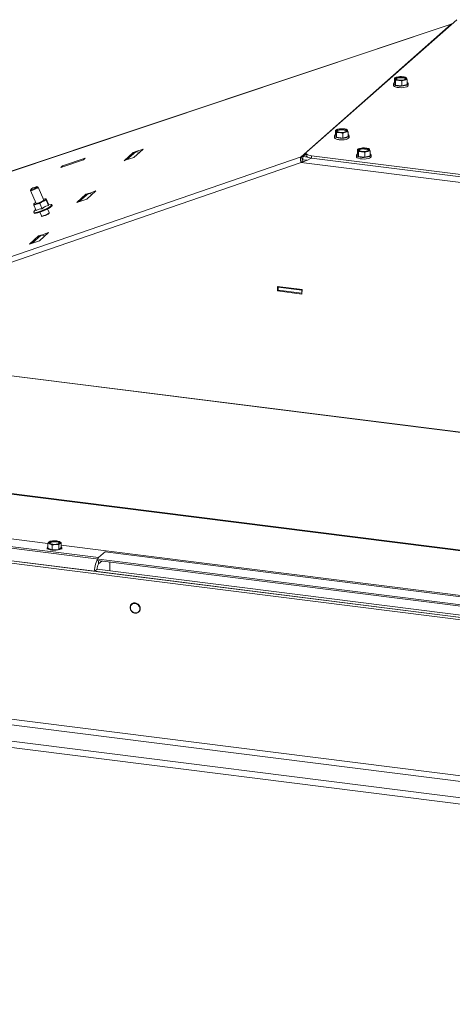
# Model space of a CAD drawing. Units: millimetres. Extents: x 244 to 4227, y 131 to 5783.
# Drawn here: x 2569 to 2827, y 4536 to 5124 of the extents above; entities that cross this region are included whole.
import ezdxf

# ---------------------------------------------------------------- set-up
doc = ezdxf.new("R2010")
doc.units = ezdxf.units.MM

msp = doc.modelspace()

# ---------------------------------------------------------------- linework, layer by layer
at = {"linetype": 'Continuous', "lineweight": 15, "ltscale": 20}
for p, q in [((2827.28, 5121.73), (2297.95, 4944.88)), ((2826.85, 5121.53), (2298.07, 4944.87)), ((2737.02, 5042.3), (2826.85, 5121.53)), ((2830.16, 5124.24), (2740.36, 5045.04)), ((2794.46, 5089.95), (2792.89, 5089.39)), ((2792.89, 5089.39), (2793.22, 5088.86)), ((2792.89, 5086.46), (2792.89, 5089.39)), ((2792.89, 5086.46), (2793.54, 5085.13)), ((2793.22, 5088.86), (2793.54, 5088.06)), ((2793.54, 5088.06), (2795.43, 5087.96)), ((2793.54, 5085.13), (2793.54, 5088.06)), ((2796.02, 5090.24), (2794.46, 5089.95)), ((2797.91, 5090.14), (2796.02, 5090.24)), ((2797.33, 5087.59), (2798.89, 5088.15)), ((2797.33, 5084.66), (2797.33, 5087.59)), ((2798.89, 5088.15), (2800.45, 5088.44)), ((2800.13, 5089.24), (2799.8, 5089.77)), ((2800.45, 5088.44), (2800.13, 5089.24)), ((2800.45, 5085.51), (2800.45, 5088.44)), ((2792.27, 5085.99), (2792.27, 5085.04)), ((2793.54, 5085.13), (2797.33, 5084.66)), ((2794, 5083.88), (2793.97, 5083.86)), ((2794.57, 5083.76), (2794.57, 5083.71)), ((2797.33, 5084.66), (2800.45, 5085.51)), ((2801.07, 5085.04), (2801.07, 5085.99)), ((2759.1, 5058.77), (2757.54, 5058.21)), ((2757.54, 5058.21), (2757.86, 5057.68)), ((2757.54, 5055.28), (2757.54, 5058.21)), ((2757.86, 5057.68), (2758.19, 5056.88)), ((2758.19, 5056.88), (2760.08, 5056.78)), ((2758.19, 5053.95), (2758.19, 5056.88)), ((2760.66, 5059.06), (2759.1, 5058.77)), ((2762.55, 5058.96), (2760.66, 5059.06)), ((2761.97, 5056.4), (2763.53, 5056.97)), ((2763.53, 5056.97), (2765.1, 5057.26)), ((2764.77, 5058.06), (2764.44, 5058.59)), ((2765.1, 5057.26), (2764.77, 5058.06)), ((2765.1, 5054.33), (2765.1, 5057.26)), ((2756.92, 5054.81), (2756.92, 5053.86)), ((2757.54, 5055.28), (2758.19, 5053.95)), ((2758.19, 5053.95), (2761.97, 5053.48)), ((2758.87, 5052.65), (2758.86, 5052.64)), ((2759.22, 5052.58), (2759.22, 5052.55)), ((2761.97, 5053.48), (2761.97, 5056.4)), ((2761.97, 5053.48), (2765.1, 5054.33)), ((2765.72, 5053.86), (2765.72, 5054.81)), ((2638.14, 5045.27), (2632.83, 5040.59)), ((2636.68, 5044.82), (2638.91, 5045.56)), ((2642.64, 5046.81), (2637.12, 5041.94)), ((2640.55, 5044.96), (2638.14, 5045.27)), ((2638.91, 5045.56), (2642.64, 5046.81)), ((2638.91, 5045.56), (2638.91, 5045.56)), ((2639.09, 5045.15), (2638.91, 5045.56)), ((2772.28, 5047.31), (2770.71, 5046.75)), ((2770.71, 5046.75), (2771.04, 5046.22)), ((2770.71, 5043.82), (2770.71, 5046.75)), ((2771.04, 5046.22), (2771.36, 5045.42)), ((2771.36, 5045.42), (2773.25, 5045.32)), ((2771.36, 5042.49), (2771.36, 5045.42)), ((2773.84, 5047.6), (2772.28, 5047.31)), ((2775.73, 5047.5), (2773.84, 5047.6)), ((2775.15, 5044.95), (2776.71, 5045.51)), ((2776.71, 5045.51), (2778.27, 5045.8)), ((2777.95, 5046.6), (2777.62, 5047.13)), ((2778.27, 5045.8), (2777.95, 5046.6)), ((2778.27, 5042.87), (2778.27, 5045.8)), ((2737.02, 5042.3), (2412.24, 4930.48)), ((2593.29, 5035.9), (2606.91, 5040.45)), ((2607.97, 5041.38), (2594.35, 5036.83)), ((2606.91, 5040.45), (2607.97, 5041.38)), ((2631.17, 5039.95), (2636.68, 5044.82)), ((2631.8, 5040.16), (2631.17, 5039.95)), ((2637.12, 5041.94), (2631.8, 5040.16)), ((2631.8, 5040.16), (2631.8, 5040.16)), ((2632.83, 5040.59), (2633.01, 5040.57)), ((2632.83, 5040.51), (2632.83, 5040.59)), ((2636.94, 5044.21), (2636.68, 5044.82)), ((2737.68, 5040.76), (2737.02, 5042.3)), ((2737.05, 5038.93), (2737.76, 5039.34)), ((2737.79, 5040.48), (2737.68, 5040.76)), ((2738.18, 5042.41), (2740.03, 5044.04)), ((2738.18, 5042.41), (2740.99, 5042.05)), ((2738.18, 5040.52), (2738.18, 5042.41)), ((2738.18, 5040.52), (2740.54, 5040.22)), ((2740.03, 5044.45), (2740.03, 5043.04)), ((2743.11, 5041.5), (2743.11, 5041.38)), ((2743.27, 5042.89), (2918.86, 5020.77)), ((2743.27, 5042.89), (2743.27, 5041.48)), ((2743.27, 5041.48), (2918.86, 5019.35)), ((2770.09, 5043.35), (2770.09, 5042.4)), ((2770.71, 5043.82), (2771.36, 5042.49)), ((2771.36, 5042.49), (2775.15, 5042.02)), ((2775.15, 5042.02), (2775.15, 5044.95)), ((2775.15, 5042.02), (2778.27, 5042.87)), ((2778.89, 5042.4), (2778.89, 5043.35)), ((2419.43, 4929.58), (2737.05, 5038.93)), ((2594.35, 5036.83), (2593.29, 5035.9)), ((2594.57, 5036.33), (2594.35, 5036.83)), ((2946.25, 5012.57), (2737.05, 5038.93)), ((2575.24, 5022.13), (2578.54, 5014.44)), ((2575.51, 5022.84), (2575.25, 5022.21)), ((2579.78, 5024.15), (2579.14, 5024.4)), ((2583.13, 5016.41), (2579.84, 5024.1)), ((2614.36, 5021.86), (2608.85, 5017)), ((2610.63, 5020.61), (2614.36, 5021.86)), ((2584.56, 5017.16), (2583.98, 5017.11)), ((2584.66, 5017.17), (2584.45, 5017.14)), ((2584.52, 5016.94), (2584.66, 5017.17)), ((2584.56, 5016.3), (2584.52, 5016.94)), ((2585.93, 5013.1), (2584.56, 5016.3)), ((2586.03, 5013.97), (2584.66, 5017.17)), ((2602.88, 5015), (2608.4, 5019.87)), ((2608.85, 5017), (2603.52, 5015.22)), ((2609.85, 5020.32), (2604.55, 5015.65)), ((2604.55, 5015.65), (2604.74, 5015.62)), ((2604.55, 5015.56), (2604.55, 5015.65)), ((2608.4, 5019.87), (2610.63, 5020.61)), ((2608.66, 5019.27), (2608.4, 5019.87)), ((2612.27, 5020.02), (2609.85, 5020.32)), ((2610.63, 5020.61), (2610.63, 5020.61)), ((2610.81, 5020.2), (2610.63, 5020.61)), ((2577.24, 5014.08), (2577.15, 5013.92)), ((2577.15, 5013.92), (2577.19, 5013.28)), ((2577.19, 5013.28), (2578.92, 5014.02)), ((2578.56, 5010.07), (2577.19, 5013.28)), ((2577.45, 5014.31), (2577.22, 5014.11)), ((2578.3, 5010.68), (2577.28, 5009.38)), ((2578.92, 5014.02), (2580.82, 5014.36)), ((2582.2, 5011.15), (2580.82, 5014.36)), ((2586.36, 5008.87), (2585.42, 5011.07)), ((2587.66, 5013.83), (2585.98, 5013.99)), ((2588.2, 5013.22), (2588, 5013.67)), ((2603.52, 5015.22), (2602.88, 5015)), ((2603.52, 5015.22), (2603.52, 5015.22)), ((2577.16, 5009.03), (2577.35, 5008.57)), ((2580.82, 5009.1), (2581.77, 5006.9)), ((2581.83, 5006.85), (2582.15, 5006.73)), ((2582.07, 5006.76), (2582.02, 5006.65)), ((2586.23, 5008.48), (2586.36, 5008.79)), ((2586.37, 5008.52), (2586.26, 5008.56)), ((2574.6, 4990.06), (2580.12, 4994.92)), ((2580.57, 4992.05), (2575.24, 4990.27)), ((2581.57, 4995.38), (2576.26, 4990.7)), ((2580.12, 4994.92), (2582.36, 4995.67)), ((2580.37, 4994.32), (2580.12, 4994.92)), ((2586.08, 4996.92), (2580.57, 4992.05)), ((2584, 4995.07), (2581.57, 4995.38)), ((2582.36, 4995.67), (2586.08, 4996.92)), ((2582.36, 4995.67), (2582.36, 4995.67)), ((2582.53, 4995.26), (2582.36, 4995.67)), ((2575.24, 4990.27), (2574.6, 4990.06)), ((2575.24, 4990.27), (2575.24, 4990.27)), ((2576.26, 4990.7), (2576.46, 4990.68)), ((2576.26, 4990.61), (2576.26, 4990.7)), ((3720.85, 4765.43), (2154.96, 4962.71)), ((3721.19, 4765.57), (2155.31, 4962.85)), ((2722.92, 4962.03), (2723.03, 4964.78)), ((2723.03, 4964.78), (2737.63, 4962.95)), ((2723.8, 4964.69), (2723.39, 4964.33)), ((2723.39, 4964.33), (2737.42, 4962.56)), ((2723.39, 4962.44), (2723.39, 4964.33)), ((2723.71, 4964.61), (2723.72, 4964.7)), ((2737.42, 4962.56), (2737.62, 4962.73)), ((2737.63, 4962.95), (2737.52, 4960.19)), ((2722.92, 4962.03), (2723.58, 4962.42)), ((2737.52, 4960.19), (2722.92, 4962.03)), ((2723.39, 4962.44), (2737.42, 4960.67)), ((2737.42, 4960.67), (2737.42, 4962.56)), ((2737.42, 4960.67), (2737.54, 4960.78)), ((2737.54, 4960.69), (2737.45, 4960.7)), ((3719.28, 4695.01), (2147.79, 4893)), ((3719.29, 4695.28), (2147.8, 4893.27)), ((3761.75, 4648.39), (2089.41, 4859.08)), ((3763.16, 4649.63), (2090.83, 4860.33)), ((3711.53, 4663.71), (2145.64, 4860.99)), ((2585.65, 4811.11), (2252.2, 4853.12)), ((2615.93, 4802.61), (2559.8, 4809.69)), ((2585.65, 4811.2), (2586.93, 4810.81)), ((2585.65, 4808.27), (2585.65, 4811.2)), ((2587.07, 4812.46), (2586.36, 4811.97)), ((2586.93, 4810.81), (2588.21, 4810.16)), ((2589.07, 4812.7), (2587.07, 4812.46)), ((2588.21, 4810.16), (2590.2, 4810.4)), ((2588.21, 4807.23), (2588.21, 4810.16)), ((2591.06, 4812.68), (2589.07, 4812.7)), ((2590.2, 4810.4), (2592.19, 4810.37)), ((2592.34, 4812.29), (2591.06, 4812.68)), ((2592.19, 4807.45), (2592.19, 4810.37)), ((2593.62, 4811.63), (2592.34, 4812.29)), ((2592.91, 4811.14), (2593.62, 4811.63)), ((2593.62, 4808.71), (2593.62, 4811.63)), ((2927.07, 4768.09), (2593.62, 4810.1)), ((2585.23, 4808.49), (2585.23, 4807.71)), ((2585.65, 4808.27), (2588.21, 4807.23)), ((2588.21, 4807.23), (2592.19, 4807.45)), ((2592.19, 4807.45), (2593.62, 4808.71)), ((2594.03, 4807.71), (2594.03, 4808.49)), ((2620.11, 4806.3), (2615.93, 4802.61)), ((2905.1, 4770.08), (2619.96, 4806.01)), ((2613.63, 4794.46), (2557.51, 4801.53)), ((2900.15, 4764.99), (2615.22, 4800.88)), ((2615.93, 4802.45), (2615.93, 4802.61)), ((2615.93, 4798.84), (2615.93, 4800.8)), ((2617.87, 4800.55), (2615.93, 4798.84)), ((2622.66, 4799.95), (2622.66, 4794.75)), ((2613.63, 4794.46), (2615.04, 4795.71)), ((2613.63, 4794.46), (2898.93, 4758.52)), ((2615.04, 4795.71), (2898.99, 4759.93)), ((2082.45, 4763.37), (3766.94, 4551.14)), ((3761.75, 4555.05), (2089.41, 4765.74)), ((3782.94, 4539.33), (2047, 4758.04)), ((3782.94, 4535.56), (2047, 4754.27))]:
    msp.add_line(p, q, dxfattribs=at)
at = {"linetype": 'Continuous', "lineweight": 15, "ltscale": 20, "flags": 128}
for points in [[(2792.89, 5086.74), (2792.56, 5086.51), (2792.28, 5086.1), (2792.37, 5085.68), (2792.8, 5085.29), (2793.55, 5084.95), (2794.55, 5084.7), (2795.72, 5084.56), (2796.97, 5084.52), (2798.19, 5084.61), (2799.29, 5084.81), (2800.18, 5085.1), (2800.79, 5085.47), (2801.06, 5085.88), (2800.98, 5086.29), (2800.54, 5086.68), (2800.45, 5086.74)], [(2793.22, 5088.86), (2793.17, 5089.01), (2793.19, 5089.17), (2793.26, 5089.32), (2793.4, 5089.46), (2793.59, 5089.6), (2793.83, 5089.73), (2794.12, 5089.85), (2794.46, 5089.95)], [(2793.87, 5089.41), (2794.4, 5089.7), (2795.2, 5089.92), (2796.19, 5090.04), (2797.23, 5090.03), (2798.2, 5089.91), (2798.99, 5089.68), (2799.5, 5089.38), (2799.67, 5089.04), (2799.48, 5088.7), (2798.95, 5088.4), (2798.14, 5088.18), (2797.16, 5088.06), (2796.12, 5088.07), (2795.14, 5088.19), (2794.35, 5088.42), (2793.84, 5088.72), (2793.67, 5089.06), (2793.87, 5089.41)], [(2793.76, 5088.82), (2793.87, 5088.93), (2794.4, 5089.23), (2795.2, 5089.45), (2796.19, 5089.57), (2797.23, 5089.56), (2798.2, 5089.44), (2798.99, 5089.21), (2799.5, 5088.91), (2799.59, 5088.82)], [(2800.13, 5089.24), (2800.17, 5089.09), (2800.15, 5088.94), (2800.08, 5088.79), (2799.95, 5088.64), (2799.76, 5088.5), (2799.51, 5088.37), (2799.22, 5088.25), (2798.89, 5088.15)], [(2801.07, 5085.04), (2801.06, 5084.93), (2800.79, 5084.53), (2800.18, 5084.16), (2799.29, 5083.87), (2798.19, 5083.67), (2796.97, 5083.58), (2795.72, 5083.61), (2794.55, 5083.76), (2793.55, 5084.01), (2792.8, 5084.35), (2792.37, 5084.74), (2792.27, 5085.04)], [(2757.86, 5057.68), (2757.82, 5057.83), (2757.83, 5057.99), (2757.91, 5058.14), (2758.04, 5058.28), (2758.23, 5058.42), (2758.47, 5058.55), (2758.77, 5058.67), (2759.1, 5058.77)], [(2758.51, 5058.22), (2759.04, 5058.52), (2759.85, 5058.74), (2760.83, 5058.86), (2761.87, 5058.85), (2762.85, 5058.73), (2763.64, 5058.5), (2764.15, 5058.2), (2764.32, 5057.86), (2764.12, 5057.52), (2763.59, 5057.22), (2762.78, 5057), (2761.8, 5056.88), (2760.76, 5056.89), (2759.79, 5057.01), (2759, 5057.24), (2758.49, 5057.54), (2758.32, 5057.88), (2758.51, 5058.22)], [(2758.4, 5057.64), (2758.51, 5057.75), (2759.04, 5058.05), (2759.85, 5058.27), (2760.83, 5058.39), (2761.87, 5058.38), (2762.85, 5058.26), (2763.64, 5058.03), (2764.15, 5057.73), (2764.23, 5057.64)], [(2764.77, 5058.06), (2764.82, 5057.91), (2764.8, 5057.76), (2764.72, 5057.6), (2764.59, 5057.46), (2764.4, 5057.32), (2764.16, 5057.19), (2763.87, 5057.07), (2763.53, 5056.97)], [(2765.72, 5053.86), (2765.7, 5053.75), (2765.43, 5053.35), (2764.83, 5052.98), (2763.94, 5052.69), (2762.84, 5052.49), (2761.61, 5052.4), (2760.36, 5052.43), (2759.19, 5052.58), (2758.19, 5052.83), (2757.45, 5053.17), (2757.01, 5053.56), (2756.92, 5053.86)], [(2757.54, 5055.56), (2757.2, 5055.33), (2756.93, 5054.92), (2757.01, 5054.5), (2757.45, 5054.11), (2758.19, 5053.77), (2759.19, 5053.52), (2760.36, 5053.38), (2761.61, 5053.34), (2762.84, 5053.43), (2763.94, 5053.63), (2764.83, 5053.92), (2765.43, 5054.29), (2765.7, 5054.7), (2765.62, 5055.11), (2765.19, 5055.5), (2765.1, 5055.56)], [(2740.36, 5045.04), (2740.1, 5044.72), (2740.04, 5044.4), (2740.16, 5044.07), (2740.48, 5043.76), (2740.97, 5043.48), (2741.61, 5043.23), (2742.39, 5043.04), (2743.27, 5042.89)], [(2771.04, 5046.22), (2770.99, 5046.37), (2771.01, 5046.53), (2771.08, 5046.68), (2771.22, 5046.82), (2771.41, 5046.96), (2771.65, 5047.09), (2771.94, 5047.21), (2772.28, 5047.31)], [(2771.69, 5046.77), (2772.22, 5047.06), (2773.02, 5047.28), (2774.01, 5047.4), (2775.05, 5047.39), (2776.02, 5047.27), (2776.81, 5047.04), (2777.32, 5046.74), (2777.49, 5046.4), (2777.3, 5046.06), (2776.77, 5045.76), (2775.96, 5045.54), (2774.98, 5045.42), (2773.94, 5045.43), (2772.96, 5045.55), (2772.17, 5045.78), (2771.66, 5046.08), (2771.49, 5046.42), (2771.69, 5046.77)], [(2771.58, 5046.18), (2771.69, 5046.29), (2772.22, 5046.59), (2773.02, 5046.81), (2774.01, 5046.93), (2775.05, 5046.92), (2776.02, 5046.8), (2776.81, 5046.57), (2777.32, 5046.27), (2777.41, 5046.18)], [(2777.95, 5046.6), (2777.99, 5046.45), (2777.97, 5046.3), (2777.9, 5046.15), (2777.77, 5046), (2777.58, 5045.86), (2777.33, 5045.73), (2777.04, 5045.61), (2776.71, 5045.51)], [(2743.27, 5041.48), (2742.39, 5041.62), (2741.61, 5041.82), (2740.97, 5042.07), (2740.48, 5042.35), (2740.16, 5042.66), (2740.04, 5042.98), (2740.03, 5043.04)], [(2778.89, 5042.4), (2778.88, 5042.29), (2778.61, 5041.89), (2778, 5041.52), (2777.11, 5041.23), (2776.01, 5041.03), (2774.79, 5040.94), (2773.54, 5040.97), (2772.37, 5041.12), (2771.37, 5041.37), (2770.62, 5041.71), (2770.19, 5042.1), (2770.09, 5042.4)], [(2770.71, 5044.1), (2770.38, 5043.87), (2770.1, 5043.46), (2770.19, 5043.04), (2770.62, 5042.65), (2771.37, 5042.31), (2772.37, 5042.06), (2773.54, 5041.92), (2774.79, 5041.88), (2776.01, 5041.97), (2777.11, 5042.17), (2778, 5042.46), (2778.61, 5042.83), (2778.88, 5043.24), (2778.8, 5043.65), (2778.36, 5044.04), (2778.27, 5044.1)], [(2778.13, 5041.58), (2778.19, 5041.6), (2778.7, 5041.87), (2778.86, 5042.19), (2778.86, 5042.22)], [(2575.25, 5022.21), (2575.24, 5022.16), (2575.41, 5022.06), (2575.91, 5022.12), (2576.65, 5022.34)], [(2576.64, 5022.95), (2577.34, 5023.21), (2578.05, 5023.53), (2578.64, 5023.86), (2579.05, 5024.14), (2579.19, 5024.33), (2579.05, 5024.41), (2578.65, 5024.36), (2578.06, 5024.2), (2577.35, 5023.93), (2576.65, 5023.61), (2576.05, 5023.29), (2575.64, 5023), (2575.5, 5022.81), (2575.64, 5022.73), (2576.04, 5022.78), (2576.64, 5022.95)], [(2576.65, 5022.34), (2577.53, 5022.67), (2578.41, 5023.07), (2579.16, 5023.47), (2579.67, 5023.83), (2579.84, 5024.07), (2579.78, 5024.15)], [(2583.13, 5016.41), (2583.04, 5016.22), (2582.63, 5015.89), (2581.94, 5015.5), (2581.08, 5015.09), (2580.19, 5014.73), (2579.39, 5014.48), (2578.81, 5014.38), (2578.54, 5014.43), (2578.54, 5014.44)], [(2582.93, 5016.89), (2583.14, 5016.95), (2583.5, 5017.03), (2583.81, 5017.09), (2584.07, 5017.11), (2584.27, 5017.11), (2584.42, 5017.08), (2584.5, 5017.03), (2584.52, 5016.94)], [(2578.92, 5014.02), (2578.52, 5013.91), (2578.17, 5013.83), (2577.86, 5013.77), (2577.6, 5013.74), (2577.4, 5013.75), (2577.25, 5013.77), (2577.17, 5013.83), (2577.15, 5013.92)], [(2577.28, 5009.38), (2577.16, 5009.17), (2577.24, 5008.94), (2577.66, 5008.86), (2578.38, 5008.94), (2579.38, 5009.17), (2580.57, 5009.53), (2581.89, 5010.01), (2583.25, 5010.58), (2584.57, 5011.19), (2585.77, 5011.82), (2586.76, 5012.41), (2587.5, 5012.94), (2587.92, 5013.36), (2588.01, 5013.66), (2587.76, 5013.82), (2587.66, 5013.83)], [(2588.2, 5013.22), (2588.2, 5013.21), (2588.11, 5012.91), (2587.69, 5012.48), (2586.96, 5011.96), (2585.96, 5011.36), (2584.77, 5010.74), (2583.44, 5010.13), (2582.08, 5009.56), (2580.76, 5009.08), (2579.57, 5008.71), (2578.58, 5008.48), (2577.85, 5008.41), (2577.43, 5008.49), (2577.35, 5008.57)], [(2581.87, 5006.84), (2581.84, 5006.75), (2582.01, 5006.65), (2582.51, 5006.71), (2583.26, 5006.93), (2584.14, 5007.26), (2585.02, 5007.66), (2585.77, 5008.06), (2586.27, 5008.42)], [(2583.18, 5007.11), (2584.06, 5007.44), (2584.94, 5007.84), (2585.69, 5008.24), (2586.19, 5008.6), (2586.37, 5008.84), (2586.36, 5008.87)], [(2586.27, 5008.42), (2586.45, 5008.66), (2586.34, 5008.75)], [(2586.93, 4810.81), (2586.66, 4810.94), (2586.44, 4811.07), (2586.28, 4811.22), (2586.18, 4811.36), (2586.14, 4811.52), (2586.15, 4811.67), (2586.23, 4811.82), (2586.36, 4811.97)], [(2590.69, 4812.49), (2591.59, 4812.31), (2592.25, 4812.04), (2592.59, 4811.71), (2592.58, 4811.37), (2592.21, 4811.04), (2591.53, 4810.78), (2590.63, 4810.61), (2589.6, 4810.55), (2588.57, 4810.62), (2587.68, 4810.79), (2587.02, 4811.06), (2586.67, 4811.39), (2586.69, 4811.74), (2587.05, 4812.06), (2587.73, 4812.33), (2588.64, 4812.5), (2589.67, 4812.55), (2590.69, 4812.49)], [(2592.34, 4812.29), (2592.61, 4812.17), (2592.82, 4812.03), (2592.98, 4811.89), (2593.09, 4811.74), (2593.13, 4811.59), (2593.12, 4811.44), (2593.04, 4811.29), (2592.91, 4811.14)], [(2585.65, 4809.11), (2585.34, 4808.81), (2585.24, 4808.39), (2585.5, 4807.98), (2586.1, 4807.61), (2586.98, 4807.32), (2588.08, 4807.12), (2589.3, 4807.03), (2590.55, 4807.05), (2591.73, 4807.2), (2592.73, 4807.45), (2593.49, 4807.78), (2593.93, 4808.17), (2594.02, 4808.59), (2593.76, 4809), (2593.62, 4809.11)], [(2637.76, 4775.2), (2638.72, 4774.91), (2639.57, 4774.31), (2640.19, 4773.48), (2640.53, 4772.52), (2640.53, 4771.53), (2640.19, 4770.65), (2639.57, 4769.98), (2638.72, 4769.6), (2637.76, 4769.55), (2636.8, 4769.84), (2635.96, 4770.43), (2635.33, 4771.27), (2635, 4772.23), (2635, 4773.21), (2635.33, 4774.09), (2635.96, 4774.77), (2636.8, 4775.15), (2637.76, 4775.2)]]:
    msp.add_lwpolyline(points, dxfattribs=at)
at = {"linetype": 'Continuous', "lineweight": 15, "ltscale": 400}
for centre, radius, start, end in [((2827.64, 5119.15), 2.51, 100.34177, 108.44148), ((2795.4, 5091.04), 3.08, 224.97137, 270.70418), ((2796.69, 5080.8), 9.43, 82.5487, 103.69684), ((2796.66, 5097.31), 9.43, 262.5487, 283.69684), ((2797.95, 5087.06), 3.08, 44.97137, 90.70418), ((2795.51, 5088.52), 4.91, 248.20551, 271.56701), ((2760.04, 5059.86), 3.08, 224.97137, 270.70418), ((2761.33, 5049.62), 9.43, 82.5487, 103.69684), ((2761.3, 5066.13), 9.43, 262.5487, 283.69684), ((2762.59, 5055.88), 3.08, 44.97137, 90.70418), ((2760.53, 5058.3), 5.9, 253.33112, 272.30737), ((2773.22, 5048.4), 3.08, 224.97137, 270.70418), ((2774.51, 5038.16), 9.43, 82.5487, 103.69684), ((2774.48, 5054.67), 9.43, 262.5487, 283.69684), ((2775.77, 5044.42), 3.08, 44.97137, 90.70418), ((2737.84, 5039.79), 2.63, 82.52681, 108.15676), ((2738.07, 5039.65), 0.878, 82.52681, 108.15676), ((2581.1, 5019.59), 4.32, 290.2964, 322.23532), ((2579.78, 5012), 3.25, 116.40765, 143.96352), ((2572.4, 5035.16), 22.12, 287.1401, 297.47072), ((2582.23, 5008.69), 1.85, 255.57168, 300.86593), ((2582.34, 5008.64), 1.92, 264.21441, 292.76174), ((2584.41, 5010.03), 2.39, 296.46296, 319.33562), ((2588.97, 4807.73), 4.98, 88.87903, 121.6372), ((2589.56, 4806.83), 5.31, 77.6438, 122.3174), ((2589.56, 4818.53), 8.16, 251.14863, 274.48986), ((2589.71, 4804.57), 8.16, 71.14863, 94.48986), ((2590.3, 4815.38), 4.98, 268.87903, 301.6372), ((2590.68, 4809.16), 2.86, 49.04504, 89.61792), ((2626.4, 4795.26), 12.8, 144.93094, 183.59311), ((2619.96, 4796.02), 4.92, 144.93094, 183.59311)]:
    msp.add_arc(centre, radius, start, end, dxfattribs=at)
for major_axis, ratio, start_param, end_param in [((6.24, 2.2), 0.081704, 4.622093, 5.893066), ((6.16, 0.19), 0.048939, 4.762814, 4.987782)]:
    msp.add_ellipse((2737.44, 5039.64), major_axis=major_axis, ratio=ratio, start_param=start_param, end_param=end_param, dxfattribs=at)
at = {"linetype": 'Continuous', "lineweight": 15, "ltscale": 20}
for points, knots in [([(2827.29, 5121.71), (2827.25, 5121.71), (2827.09, 5121.69), (2826.96, 5121.6), (2826.85, 5121.53)], [0, 0, 0, 0, 0.212641, 1, 1, 1, 1]), ([(2795.43, 5087.96), (2795.91, 5087.89), (2796.54, 5087.79), (2797.17, 5087.63), (2797.33, 5087.59)], [0, 0, 0, 0, 0.750835, 1, 1, 1, 1]), ([(2799.8, 5089.77), (2799.64, 5089.81), (2799.02, 5089.97), (2798.38, 5090.07), (2797.91, 5090.14)], [0, 0, 0, 0, 0.249165, 1, 1, 1, 1]), ([(2760.08, 5056.78), (2760.55, 5056.7), (2761.19, 5056.61), (2761.81, 5056.44), (2761.97, 5056.4)], [0, 0, 0, 0, 0.750835, 1, 1, 1, 1]), ([(2764.44, 5058.59), (2764.29, 5058.63), (2763.66, 5058.79), (2763.03, 5058.89), (2762.55, 5058.96)], [0, 0, 0, 0, 0.249165, 1, 1, 1, 1]), ([(2773.25, 5045.32), (2773.73, 5045.25), (2774.36, 5045.15), (2774.99, 5044.99), (2775.15, 5044.95)], [0, 0, 0, 0, 0.750835, 1, 1, 1, 1]), ([(2777.62, 5047.13), (2777.46, 5047.17), (2776.84, 5047.33), (2776.2, 5047.43), (2775.73, 5047.5)], [0, 0, 0, 0, 0.249165, 1, 1, 1, 1]), ([(2582.6, 5015.53), (2583.22, 5015.81), (2583.86, 5016.1), (2584.53, 5016.3), (2584.56, 5016.3)], [0, 0, 0, 0, 0.957858, 1, 1, 1, 1]), ([(2578.56, 5010.07), (2579.14, 5010.44), (2580.22, 5011.11), (2581.57, 5011.14), (2582.2, 5011.15)], [0, 0, 0, 0, 0.534709, 1, 1, 1, 1]), ([(2580.82, 5014.36), (2580.95, 5014.46), (2581.51, 5014.9), (2582.13, 5015.26), (2582.6, 5015.53)], [0, 0, 0, 0, 0.226371, 1, 1, 1, 1]), ([(2582.2, 5011.15), (2582.33, 5011.28), (2583, 5011.92), (2584.23, 5012.72), (2585.42, 5012.99), (2585.93, 5013.1)], [0, 0, 0, 0, 0.127081, 0.6323, 1, 1, 1, 1]), ([(2585.93, 5013.1), (2585.87, 5013.43), (2585.78, 5013.97), (2585.92, 5013.95), (2585.97, 5013.94)], [0, 0, 0, 0, 0.626297, 1, 1, 1, 1]), ([(2586.36, 4811.97), (2586.18, 4811.79), (2585.94, 4811.56), (2585.7, 4811.27), (2585.65, 4811.2)], [0, 0, 0, 0, 0.750835, 1, 1, 1, 1]), ([(2592.19, 4810.37), (2592.25, 4810.45), (2592.49, 4810.74), (2592.73, 4810.97), (2592.91, 4811.14)], [0, 0, 0, 0, 0.249165, 1, 1, 1, 1]), ([(2637.88, 4775.53), (2637.71, 4775.54), (2637.22, 4775.58), (2636.44, 4775.4), (2635.65, 4774.92), (2635.08, 4774.19), (2634.78, 4773.3), (2634.79, 4772.33), (2635.06, 4771.39), (2635.44, 4770.86), (2635.63, 4770.61)], [0, 0, 0, 0, 0.0724726, 0.2070177, 0.3413794, 0.475025, 0.6084164, 0.7421453, 0.876519, 1, 1, 1, 1]), ([(2640.41, 4773.78), (2640.29, 4773.98), (2640.01, 4774.47), (2639.29, 4775.05), (2638.53, 4775.42), (2638.05, 4775.5), (2637.88, 4775.53)], [0, 0, 0, 0, 0.208917, 0.523967, 0.839513, 1, 1, 1, 1]), ([(2635.63, 4770.61), (2635.64, 4770.59), (2635.84, 4770.28), (2636.44, 4769.85), (2637.34, 4769.42), (2638.32, 4769.3), (2639.25, 4769.49), (2640.04, 4769.98), (2640.61, 4770.7), (2640.92, 4771.59), (2640.91, 4772.55), (2640.73, 4773.32), (2640.47, 4773.69), (2640.41, 4773.78)], [0, 0, 0, 0, 0.00903, 0.115766, 0.222668, 0.329564, 0.436171, 0.542184, 0.647623, 0.752854, 0.858343, 0.96434, 1, 1, 1, 1])]:
    msp.add_open_spline(points, degree=3, knots=knots, dxfattribs=at)
for points in [[(2737.02, 5042.3), (2736.91, 5042.15), (2736.7, 5041.85), (2736.62, 5041.01), (2736.72, 5039.99), (2736.94, 5039.28), (2737.05, 5038.93)], [(2737.79, 5040.48), (2737.75, 5040.43), (2737.67, 5040.33), (2737.64, 5040.05), (2737.66, 5039.7), (2737.72, 5039.46), (2737.76, 5039.34)]]:
    msp.add_open_spline(points, degree=3, dxfattribs=at)

doc.saveas('drawing.dxf')
